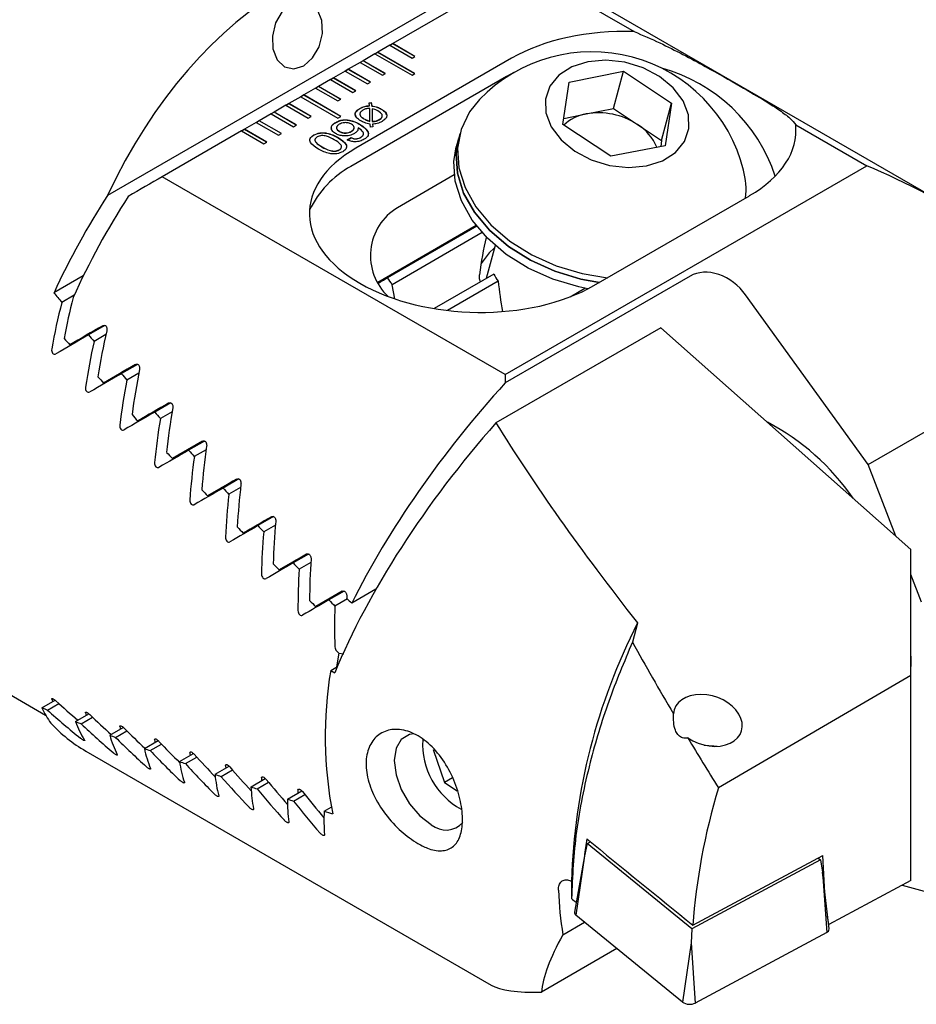
# Model space of a CAD drawing. Units: millimetres. Extents: x 14 to 280, y 11 to 177.
# Drawn here: x 91 to 113, y 45 to 68 of the extents above; entities that cross this region are included whole.
import ezdxf

# ---------------------------------------------------------------- set-up
doc = ezdxf.new("R2010")
doc.units = ezdxf.units.MM

msp = doc.modelspace()

# ---------------------------------------------------------------- linework, layer by layer
at = {"color": 7, "linetype": 'Continuous', "lineweight": 25}
for p, q in [((102.993, 69.706), (93.5, 64.226)), ((103.422, 69.649), (100.297, 67.844)), ((103.422, 69.649), (106.051, 68.131)), ((113.67, 63.899), (104.009, 69.477)), ((100.297, 67.844), (100.226, 67.804)), ((100.297, 67.84), (100.23, 67.802)), ((100.827, 67.538), (100.297, 67.844)), ((100.297, 67.84), (100.297, 67.844)), ((100.824, 67.536), (100.297, 67.84)), ((99.873, 67.599), (99.59, 67.436)), ((99.943, 67.64), (99.873, 67.599)), ((99.873, 67.599), (100.757, 67.089)), ((99.943, 67.636), (99.876, 67.597)), ((100.226, 67.804), (99.943, 67.64)), ((100.827, 67.13), (99.943, 67.64)), ((99.943, 67.636), (99.943, 67.64)), ((100.824, 67.128), (99.943, 67.636)), ((100.226, 67.804), (100.757, 67.497)), ((99.519, 67.395), (99.236, 67.232)), ((103.128, 67.496), (99.416, 65.353)), ((99.59, 67.436), (99.519, 67.395)), ((99.519, 67.395), (100.049, 67.089)), ((99.59, 67.432), (99.523, 67.393)), ((100.12, 67.13), (99.59, 67.436)), ((99.59, 67.432), (99.59, 67.436)), ((100.117, 67.128), (99.59, 67.432)), ((100.757, 67.497), (100.827, 67.538)), ((99.166, 67.191), (98.883, 67.028)), ((99.236, 67.232), (99.166, 67.191)), ((99.166, 67.191), (99.696, 66.885)), ((99.236, 67.228), (99.169, 67.189)), ((99.767, 66.926), (99.236, 67.232)), ((99.236, 67.228), (99.236, 67.232)), ((99.763, 66.924), (99.236, 67.228)), ((100.049, 67.089), (100.12, 67.13)), ((100.757, 67.089), (100.827, 67.13)), ((103.186, 67.154), (103.012, 67.061)), ((104.498, 66.929), (105.794, 67.184)), ((105.556, 66.296), (105.794, 67.184)), ((105.794, 67.184), (106.942, 66.426)), ((98.812, 66.987), (98.529, 66.824)), ((98.883, 67.028), (98.812, 66.987)), ((98.812, 66.987), (99.342, 66.681)), ((98.883, 67.024), (98.816, 66.985)), ((99.413, 66.722), (98.883, 67.028)), ((98.883, 67.024), (98.883, 67.028)), ((99.409, 66.72), (98.883, 67.024)), ((103.012, 67.061), (99.3, 64.918)), ((99.696, 66.885), (99.767, 66.926)), ((104.35, 65.916), (104.498, 66.929)), ((98.458, 66.783), (98.176, 66.62)), ((98.529, 66.824), (98.458, 66.783)), ((98.458, 66.783), (98.989, 66.477)), ((98.529, 66.82), (98.462, 66.781)), ((99.059, 66.518), (98.529, 66.824)), ((98.529, 66.82), (98.529, 66.824)), ((99.056, 66.516), (98.529, 66.82)), ((99.342, 66.681), (99.413, 66.722)), ((97.822, 66.416), (97.751, 66.375)), ((98.105, 66.579), (97.822, 66.416)), ((98.352, 66.11), (97.822, 66.416)), ((97.822, 66.412), (97.822, 66.416)), ((98.176, 66.62), (98.105, 66.579)), ((98.105, 66.579), (98.989, 66.069)), ((98.176, 66.616), (98.108, 66.577)), ((99.059, 66.11), (98.176, 66.62)), ((98.176, 66.616), (98.176, 66.62)), ((99.056, 66.107), (98.176, 66.616)), ((98.989, 66.477), (99.059, 66.518)), ((99.733, 66.435), (99.783, 66.441)), ((99.733, 66.431), (99.783, 66.436)), ((99.739, 66.363), (99.733, 66.435)), ((99.783, 66.441), (99.798, 66.361)), ((99.783, 66.436), (99.783, 66.441)), ((99.783, 66.436), (99.798, 66.357)), ((106.704, 65.538), (106.942, 66.426)), ((106.942, 66.426), (106.794, 65.412)), ((97.468, 66.212), (97.398, 66.171)), ((97.468, 66.207), (97.401, 66.169)), ((97.751, 66.375), (97.468, 66.212)), ((97.999, 65.905), (97.468, 66.212)), ((97.468, 66.207), (97.468, 66.212)), ((97.995, 65.903), (97.468, 66.207)), ((97.751, 66.375), (98.282, 66.069)), ((97.822, 66.412), (97.755, 66.373)), ((98.349, 66.107), (97.822, 66.412)), ((99.513, 66.296), (99.513, 66.3)), ((99.739, 66.359), (99.739, 66.363)), ((99.751, 65.996), (99.75, 66.3)), ((99.798, 66.357), (99.798, 66.361)), ((99.806, 66.294), (99.807, 65.991)), ((99.806, 66.29), (99.806, 66.294)), ((99.806, 66.29), (99.807, 65.987)), ((100.024, 66.282), (100.024, 66.286)), ((104.908, 66.169), (105.556, 66.296)), ((105.556, 66.296), (106.13, 65.917)), ((97.044, 65.967), (96.761, 65.803)), ((97.115, 66.007), (97.044, 65.967)), ((97.044, 65.967), (97.575, 65.66)), ((97.115, 66.003), (97.048, 65.965)), ((97.398, 66.171), (97.115, 66.007)), ((97.645, 65.701), (97.115, 66.007)), ((97.115, 66.003), (97.115, 66.007)), ((97.642, 65.699), (97.115, 66.003)), ((97.398, 66.171), (97.928, 65.865)), ((98.282, 66.069), (98.352, 66.11)), ((98.938, 65.964), (98.938, 65.968)), ((98.989, 66.069), (99.059, 66.11)), ((99.61, 66.05), (99.61, 66.054)), ((99.751, 65.992), (99.751, 65.996)), ((99.807, 65.987), (99.807, 65.991)), ((99.974, 66.028), (99.974, 66.032)), ((104.371, 66.063), (104.908, 66.169)), ((96.691, 65.763), (94.803, 64.673)), ((96.761, 65.803), (96.691, 65.763)), ((96.691, 65.763), (97.221, 65.456)), ((96.761, 65.799), (96.694, 65.761)), ((97.292, 65.497), (96.761, 65.803)), ((96.761, 65.799), (96.761, 65.803)), ((97.288, 65.495), (96.761, 65.799)), ((97.928, 65.865), (97.999, 65.905)), ((99.024, 65.75), (99.024, 65.754)), ((99.307, 65.748), (99.307, 65.752)), ((99.472, 65.837), (99.472, 65.841)), ((99.5, 65.926), (99.5, 65.93)), ((99.767, 65.856), (99.755, 65.927)), ((99.824, 65.858), (99.767, 65.856)), ((99.812, 65.925), (99.824, 65.858)), ((99.812, 65.921), (99.812, 65.925)), ((99.812, 65.921), (99.823, 65.858)), ((105.498, 65.158), (104.35, 65.916)), ((106.13, 65.917), (106.704, 65.538)), ((109.903, 65.907), (111.594, 64.931)), ((97.221, 65.456), (97.292, 65.497)), ((97.575, 65.66), (97.645, 65.701)), ((98.416, 65.663), (98.416, 65.667)), ((98.994, 65.6), (98.994, 65.604)), ((99.213, 65.551), (99.303, 65.603)), ((99.213, 65.547), (99.303, 65.599)), ((99.303, 65.599), (99.303, 65.603)), ((99.538, 65.609), (99.538, 65.613)), ((101.862, 65.574), (101.812, 65.386)), ((101.897, 65.704), (101.862, 65.574)), ((106.704, 65.538), (106.683, 65.391)), ((98.614, 65.38), (98.614, 65.384)), ((99.022, 65.312), (99.022, 65.316)), ((106.794, 65.412), (105.498, 65.158)), ((102.975, 59.955), (111.594, 64.931)), ((102.975, 59.955), (94.803, 64.673)), ((101.764, 64.716), (100.41, 63.934)), ((105.089, 62.077), (108.802, 64.22)), ((102.286, 63.509), (99.938, 62.153)), ((102.286, 63.509), (99.938, 62.153)), ((102.299, 63.493), (100.173, 62.265)), ((102.429, 63.339), (100.28, 62.098)), ((102.735, 63.036), (102.524, 62.248)), ((92.921, 62.31), (92.222, 61.907)), ((102.704, 62.351), (101.28, 61.529)), ((107.386, 62.303), (102.978, 59.759)), ((100.35, 61.76), (100.28, 62.098)), ((102.81, 62.184), (101.598, 61.484)), ((104.523, 61.809), (104.879, 62.014)), ((92.704, 61.849), (92.408, 61.678)), ((111.628, 57.811), (108.709, 61.857)), ((93.384, 61.119), (92.598, 60.666)), ((93.437, 61.127), (93.048, 60.902)), ((106.687, 61.073), (102.757, 58.805)), ((106.687, 61.073), (112.645, 55.79)), ((111.628, 57.811), (117.469, 61.183)), ((93.459, 60.91), (93.177, 60.747)), ((94.162, 60.194), (93.402, 59.755)), ((94.214, 60.2), (93.829, 59.978)), ((94.242, 59.987), (93.961, 59.825)), ((94.954, 59.276), (94.218, 58.851)), ((95.005, 59.282), (94.624, 59.062)), ((95.039, 59.072), (94.758, 58.91)), ((95.759, 58.366), (95.046, 57.954)), ((95.809, 58.371), (95.432, 58.153)), ((95.848, 58.165), (95.567, 58.003)), ((112.29, 56.105), (111.628, 57.811)), ((96.576, 57.463), (95.884, 57.063)), ((96.625, 57.468), (96.251, 57.251)), ((96.669, 57.264), (96.389, 57.102)), ((97.404, 56.566), (96.733, 56.178)), ((97.453, 56.57), (97.082, 56.356)), ((97.501, 56.369), (97.221, 56.208)), ((84.794, 56.015), (92.023, 51.842)), ((98.244, 55.675), (97.592, 55.299)), ((98.291, 55.679), (97.923, 55.467)), ((112.645, 52.783), (112.645, 55.79)), ((98.344, 55.481), (98.065, 55.32)), ((112.901, 54.531), (112.645, 55.19)), ((99.093, 54.791), (98.461, 54.426)), ((99.14, 54.794), (98.775, 54.584)), ((99.896, 54.839), (99.318, 54.505)), ((99.216, 54.609), (98.918, 54.437)), ((106.13, 54.035), (106.01, 53.577)), ((99.008, 53.32), (98.957, 52.987)), ((99.008, 53.32), (99.131, 53.3)), ((98.817, 52.906), (98.976, 52.998)), ((98.817, 52.906), (98.914, 52.85)), ((112.645, 52.783), (108.059, 50.106)), ((112.645, 47.896), (112.645, 52.783)), ((91.935, 52.017), (92.247, 52.197)), ((92.068, 51.961), (92.337, 52.117)), ((92.737, 51.686), (93.055, 51.869)), ((92.872, 51.631), (93.142, 51.787)), ((93.551, 51.362), (93.874, 51.548)), ((93.688, 51.309), (93.958, 51.465)), ((94.377, 51.045), (94.704, 51.234)), ((92.979, 50.984), (102.641, 45.406)), ((94.515, 50.993), (94.787, 51.149)), ((95.214, 50.734), (95.545, 50.926)), ((101.258, 51.022), (101.532, 50.231)), ((95.354, 50.683), (95.626, 50.84)), ((96.061, 50.43), (96.397, 50.624)), ((96.203, 50.38), (96.475, 50.537)), ((96.918, 50.131), (97.259, 50.327)), ((97.062, 50.082), (97.334, 50.239)), ((101.724, 50.342), (101.532, 50.231)), ((101.532, 50.231), (101.831, 50.038)), ((97.785, 49.838), (98.13, 50.037)), ((97.931, 49.79), (98.203, 49.947)), ((98.662, 49.55), (98.831, 49.648)), ((104.933, 48.777), (105.01, 48.818)), ((104.933, 48.777), (104.867, 48.485)), ((107.423, 46.745), (104.933, 48.777)), ((104.867, 48.485), (104.628, 47.147)), ((104.867, 48.485), (104.663, 47.072)), ((110.49, 48.393), (107.423, 46.745)), ((107.452, 46.831), (110.549, 48.494)), ((110.439, 48.434), (110.49, 48.393)), ((110.49, 48.393), (110.539, 48.093)), ((110.596, 47.603), (110.549, 48.494)), ((104.557, 47.885), (104.557, 47.847)), ((110.698, 46.744), (110.539, 48.093)), ((110.539, 48.093), (110.64, 46.659)), ((112.645, 47.896), (110.694, 46.848)), ((104.557, 47.847), (104.557, 47.471)), ((112.438, 47.785), (114.59, 47.209)), ((107.204, 44.999), (104.663, 47.072)), ((110.694, 46.848), (110.662, 47.044)), ((104.353, 46.606), (104.869, 46.904)), ((107.423, 46.745), (107.408, 46.412)), ((110.685, 46.856), (110.694, 46.848)), ((110.64, 46.659), (107.509, 44.978)), ((105.642, 46.274), (103.843, 45.235)), ((107.408, 46.412), (107.204, 44.999)), ((107.408, 46.412), (107.509, 44.978))]:
    msp.add_line(p, q, dxfattribs=at)
at = {"color": 7, "linetype": 'Continuous', "lineweight": 25, "flags": 128}
for points in [[(97.873, 68.793), (97.661, 68.608), (97.504, 68.338), (97.427, 68.026), (97.44, 67.718), (97.542, 67.461), (97.718, 67.295), (97.94, 67.244), (98.174, 67.317), (98.386, 67.502), (98.543, 67.771), (98.62, 68.084), (98.607, 68.392), (98.505, 68.648), (98.329, 68.815), (98.107, 68.865), (97.873, 68.793)], [(106.346, 64.931), (106.729, 65.053), (107.038, 65.251), (107.252, 65.512), (107.357, 65.818), (107.345, 66.148), (107.217, 66.48), (106.983, 66.79), (106.657, 67.059), (106.262, 67.266), (105.825, 67.399), (105.376, 67.449), (104.946, 67.411), (104.563, 67.289), (104.254, 67.091), (104.039, 66.829), (103.935, 66.523), (103.947, 66.194), (104.074, 65.862), (104.309, 65.552), (104.635, 65.283), (105.03, 65.075), (105.466, 64.942), (105.915, 64.893), (106.346, 64.931)], [(102.366, 66.515), (102.126, 66.215), (101.926, 65.8), (101.84, 65.351), (101.872, 64.883), (102.019, 64.412), (102.277, 63.954), (102.638, 63.525), (103.088, 63.139), (103.614, 62.81), (104.195, 62.549), (104.814, 62.364), (105.414, 62.265)], [(105.222, 62.154), (104.779, 62.234), (104.16, 62.419), (103.579, 62.68), (103.054, 63.009), (102.603, 63.395), (102.243, 63.824), (101.984, 64.282), (101.837, 64.753), (101.805, 65.221), (101.862, 65.574)], [(101.862, 65.574), (101.805, 65.221), (101.837, 64.753), (101.984, 64.282), (102.243, 63.824), (102.603, 63.395), (103.054, 63.009), (103.579, 62.68), (104.16, 62.419), (104.779, 62.234), (105.222, 62.154)], [(104.95, 62.001), (104.729, 62.046), (104.11, 62.231), (103.528, 62.492), (103.003, 62.822), (102.553, 63.207), (102.192, 63.636), (101.934, 64.094), (101.787, 64.565), (101.755, 65.033), (101.812, 65.386)], [(102.716, 62.966), (102.597, 62.858), (102.401, 62.603)], [(112.645, 52.92), (112.652, 53.065), (112.645, 53.446)], [(100.801, 51.39), (100.697, 51.375), (100.501, 51.262), (100.376, 51.05), (100.332, 50.76), (100.376, 50.42), (100.501, 50.063), (100.697, 49.724), (100.943, 49.437), (101.216, 49.229)], [(107.719, 51.126), (107.95, 51.111), (108.03, 51.097)]]:
    msp.add_lwpolyline(points, dxfattribs=at)
at = {"color": 7, "linetype": 'Continuous', "lineweight": 25}
for centre, radius, start, end in [((105.044, 63.923), 3.727, 14.0692, 135.9331), ((105.661, 63.443), 3.956, 18.3393, 74.6373), ((105.202, 64.504), 1.691, 56.7034, 100.0094), ((105.068, 65.179), 1.002, 99.2027, 133.9441), ((105.541, 64.951), 1.131, 21.8882, 58.6492), ((100.417, 62.869), 2.334, 118.6065, 154.4592), ((106.807, 64.355), 1.911, 354.3684, 14.379), ((108.678, 54.352), 18.107, 146.9536, 155.3397), ((109.177, 54.37), 18.091, 147.07, 155.7827), ((101.095, 62.792), 1.331, 120.9636, 227.0198), ((104.281, 63.236), 1.809, 209.3004, 215.5908), ((106.583, 53.781), 5.691, 34.5897, 62.2831), ((119.091, 47.446), 14.54, 153.0508, 178.2697), ((108.308, 51.326), 9.621, 170.5431, 191.0293), ((94.78, 54.091), 3.592, 222.864, 239.9107), ((102.79, 51.155), 1.781, 176.8737, 241.0808), ((101.566, 49.641), 0.541, 229.6511, 318.1705), ((112.571, 47.968), 8.33, 182.0821, 189.4157), ((104.706, 47.138), 0.0786, 172.8879, 237.0413), ((110.606, 46.744), 0.0918, 291.5607, 359.6689), ((107.375, 45.254), 0.307, 236.1328, 295.9649)]:
    msp.add_arc(centre, radius, start, end, dxfattribs=at)
for centre, major_axis, ratio, start_param, end_param in [((99.776, 59.49), (2.317, 10.501), 0.697911, 6.157651, 7.544792), ((105.965, 65.858), (3.943, -0.118), 0.576595, 1.566378, 2.390809), ((105.965, 65.858), (3.943, -0.118), 0.576595, 5.532401, 6.356832), ((102.253, 63.715), (3.943, -0.118), 0.576595, 2.390809, 5.532401), ((115.919, 50.477), (-11.039, 14.404), 0.469275, 5.141724, 5.602435), ((93.067, 63.669), (10.5, 6.063), 0.00007, 1.404656, 1.482521), ((104.118, 60.469), (-0.543, 4.122), 0.414198, 0.785393, 1.048488), ((108.002, 61.449), (-0.737, 0.763), 0.759766, 4.524977, 6.095774), ((98.751, 61.444), (1.552, 0.896), 0.000069, 5.593879, 5.871544), ((98.654, 61.918), (1.727, -0.777), 0.658289, 0.731013, 0.854591), ((104.554, 62.096), (-0.543, 4.122), 0.414198, 1.494913, 1.671323), ((114.442, 51.023), (28.197, -24.169), 0.218379, 4.011364, 4.021526), ((99.9, 59.724), (2.317, 10.501), 0.697911, 1.527866, 1.620499), ((99.622, 59.579), (2.317, 10.501), 0.697911, 1.524728, 1.630487), ((95.434, 62.303), (10.5, 6.063), 0.00007, 1.767355, 1.844305), ((95.19, 62.138), (10.5, 6.063), 0.00007, 1.776209, 1.852689), ((112.643, 52.368), (28.197, -24.169), 0.218379, 4.117297, 4.123782), ((114.442, 51.023), (28.197, -24.169), 0.218379, 4.055686, 4.062418), ((100.772, 59.221), (2.317, 10.501), 0.697911, 1.555134, 1.659102), ((100.494, 59.076), (2.317, 10.501), 0.697911, 1.56562, 1.668884), ((96.625, 61.615), (10.5, 6.063), 0.00007, 1.807582, 1.882774), ((101.644, 58.718), (2.317, 10.501), 0.697911, 1.595232, 1.696944), ((96.381, 61.45), (10.5, 6.063), 0.00007, 1.816214, 1.890989), ((112.643, 52.368), (28.197, -24.169), 0.218379, 4.1559, 4.162252), ((114.442, 51.023), (28.197, -24.169), 0.218379, 4.095691, 4.102258), ((115.919, 50.477), (-11.039, 14.404), 0.469275, 0.557847, 0.574087), ((101.365, 58.573), (2.317, 10.501), 0.697911, 1.605459, 1.706547), ((105.785, 56.327), (6.932, 8.087), 0.410799, 1.497614, 2.123554), ((97.816, 60.928), (10.5, 6.063), 0.00007, 1.846842, 1.920499), ((102.515, 58.215), (2.317, 10.501), 0.697911, 1.63438, 1.73412), ((97.571, 60.763), (10.5, 6.063), 0.00007, 1.855281, 1.928565), ((112.643, 52.368), (28.197, -24.169), 0.218379, 4.193742, 4.199977), ((102.237, 58.069), (2.317, 10.501), 0.697911, 1.644382, 1.743566), ((114.442, 51.023), (28.197, -24.169), 0.218379, 4.134758, 4.141181), ((105.84, 55.683), (6.932, 8.087), 0.410799, 1.536682, 2.246072), ((129.034, 42.294), (28.197, -24.169), 0.218379, 3.739442, 3.972759), ((99.007, 60.24), (10.5, 6.063), 0.00007, 1.88526, 1.957573), ((103.387, 57.712), (2.317, 10.501), 0.697911, 1.672699, 1.770713), ((98.762, 60.075), (10.5, 6.063), 0.00007, 1.893529, 1.965509), ((112.643, 52.368), (28.197, -24.169), 0.218379, 4.230918, 4.23705), ((114.442, 51.023), (28.197, -24.169), 0.218379, 4.173006, 4.179303), ((103.109, 57.566), (2.317, 10.501), 0.697911, 1.682504, 1.780022), ((100.198, 59.553), (10.5, 6.063), 0.00007, 1.92294, 1.994076), ((104.259, 57.208), (2.317, 10.501), 0.697911, 1.710294, 1.806796), ((99.953, 59.388), (10.5, 6.063), 0.00007, 1.931061, 2.001899), ((112.643, 52.368), (28.197, -24.169), 0.218379, 4.267512, 4.273553), ((114.442, 51.023), (28.197, -24.169), 0.218379, 4.210538, 4.216724), ((103.981, 57.063), (2.317, 10.501), 0.697911, 1.719926, 1.815985), ((101.388, 58.865), (10.5, 6.063), 0.00007, 1.959974, 2.030081), ((101.144, 58.7), (10.5, 6.063), 0.00007, 1.967965, 2.037805), ((112.643, 52.368), (28.197, -24.169), 0.218379, 4.303595, 4.309559), ((114.442, 51.023), (28.197, -24.169), 0.218379, 4.247442, 4.253532), ((105.13, 56.705), (2.317, 10.501), 0.697911, 1.747253, 1.842436), ((104.852, 56.56), (2.317, 10.501), 0.697911, 1.756733, 1.851521), ((102.579, 58.178), (10.5, 6.063), 0.00007, 1.996442, 2.065653), ((102.335, 58.013), (10.5, 6.063), 0.00007, 2.00432, 2.073291), ((112.643, 52.368), (28.197, -24.169), 0.218379, 4.339235, 4.34513), ((114.442, 51.023), (28.197, -24.169), 0.218379, 4.283797, 4.289803), ((106.002, 56.202), (2.317, 10.501), 0.697911, 1.783656, 1.877692), ((105.724, 56.056), (2.317, 10.501), 0.697911, 1.793004, 1.886687), ((103.77, 57.491), (10.5, 6.063), 0.00007, 2.032417, 2.100851), ((106.874, 55.699), (2.317, 10.501), 0.697911, 1.819573, 1.824534), ((103.525, 57.326), (10.5, 6.063), 0.00007, 2.040196, 2.108415), ((112.643, 52.368), (28.197, -24.169), 0.218379, 4.37449, 4.380328), ((114.442, 51.023), (28.197, -24.169), 0.218379, 4.319673, 4.325605), ((114.825, 51.109), (28.197, -24.169), 0.218379, 4.321332, 4.326313), ((106.596, 55.553), (2.317, 10.501), 0.697911, 1.828807, 1.921537), ((125.834, 40.447), (-23.133, 27.172), 0.240158, 0.875927, 0.944569), ((112.004, 52.431), (28.197, -24.169), 0.218379, 4.425227, 4.427263), ((107.809, 51.715), (0.801, -0.257), 0.703978, 4.314444, 9.599647), ((99.622, 59.579), (6.932, 8.087), 0.410799, 2.941217, 2.953975), ((95.19, 62.138), (-7.425, 12.86), 0.577335, 2.074221, 2.12581), ((99.37, 59.418), (6.932, 8.087), 0.410799, 2.951205, 3.043838), ((112.112, 52.062), (28.658, -6.324), 0.201878, 3.976774, 3.98326), ((94.904, 61.996), (-7.425, 12.86), 0.577335, 2.082604, 2.159554), ((100.494, 59.076), (6.932, 8.087), 0.410799, 2.902819, 2.915314), ((100.242, 58.915), (6.932, 8.087), 0.410799, 2.912602, 3.01657), ((112.112, 52.062), (28.658, -6.324), 0.201878, 4.015377, 4.021729), ((96.095, 61.309), (-7.425, 12.86), 0.577335, 2.044135, 2.119328), ((96.381, 61.45), (-7.425, 12.86), 0.577335, 2.035921, 2.086401), ((101.365, 58.573), (6.932, 8.087), 0.410799, 2.865157, 2.877421), ((97.571, 60.763), (-7.425, 12.86), 0.577335, 1.998344, 2.047854), ((101.113, 58.412), (6.932, 8.087), 0.410799, 2.87476, 2.976472), ((112.112, 52.062), (28.658, -6.324), 0.201878, 4.05322, 4.059454), ((97.286, 60.622), (-7.425, 12.86), 0.577335, 2.00641, 2.080067), ((102.237, 58.069), (6.932, 8.087), 0.410799, 2.828138, 2.840201), ((98.762, 60.075), (-7.425, 12.86), 0.577335, 1.9614, 2.01179), ((125.834, 40.447), (-23.133, 27.172), 0.240158, 0.96723, 1.013388), ((101.985, 57.909), (6.932, 8.087), 0.410799, 2.837584, 2.937324), ((112.112, 52.062), (28.658, -6.324), 0.201878, 4.090396, 4.096527), ((98.476, 59.934), (-7.425, 12.86), 0.577335, 1.969336, 2.04165), ((103.109, 57.566), (6.932, 8.087), 0.410799, 2.791682, 2.803569), ((102.857, 57.405), (6.932, 8.087), 0.410799, 2.800991, 2.899004), ((112.112, 52.062), (28.658, -6.324), 0.201878, 4.126989, 4.133031), ((99.953, 59.388), (-7.425, 12.86), 0.577335, 1.925011, 1.977073), ((99.667, 59.247), (-7.425, 12.86), 0.577335, 1.932833, 2.00397), ((103.981, 57.063), (6.932, 8.087), 0.410799, 2.755719, 2.767452), ((101.144, 58.7), (-7.425, 12.86), 0.577335, 1.889104, 1.942547), ((103.728, 56.902), (6.932, 8.087), 0.410799, 2.764907, 2.86141), ((112.112, 52.062), (28.658, -6.324), 0.201878, 4.163072, 4.169036), ((100.858, 58.559), (-7.425, 12.86), 0.577335, 1.896828, 1.966936), ((104.852, 56.56), (6.932, 8.087), 0.410799, 2.720183, 2.731782), ((102.335, 58.013), (-7.425, 12.86), 0.577335, 1.853618, 1.90822), ((104.6, 56.399), (6.932, 8.087), 0.410799, 2.729268, 2.824451), ((112.112, 52.062), (28.658, -6.324), 0.201878, 4.198712, 4.204608), ((102.049, 57.872), (-7.425, 12.86), 0.577335, 1.861256, 1.930467), ((105.724, 56.056), (6.932, 8.087), 0.410799, 2.685017, 2.696501), ((103.525, 57.326), (-7.425, 12.86), 0.577335, 1.818495, 1.874093), ((114.972, 49.402), (4.371, 9.804), 0.627944, 1.774555, 2.099077), ((105.472, 55.896), (6.932, 8.087), 0.410799, 2.694012, 2.788048), ((112.112, 52.062), (28.658, -6.324), 0.201878, 4.233968, 4.239805), ((103.24, 57.184), (-7.425, 12.86), 0.577335, 1.826059, 1.894492), ((106.344, 55.393), (6.932, 8.087), 0.410799, 2.659085, 2.75213), ((112.112, 52.062), (28.658, -6.324), 0.201878, 4.268894, 4.276867), ((112.329, 51.581), (5.412, 9.094), 0.577248, 2.18521, 2.230964), ((-36.933, 174.641), (994.084, -810.606), 0.006157, 4.860594, 4.863168), ((141.474, 27.552), (994.084, -810.606), 0.006157, 4.680264, 4.680377), ((112.411, 51.89), (8.427, 7.224), 0.218443, 2.608175, 2.923668), ((115.388, 50.171), (12.927, 4.569), 0.144894, 3.264877, 3.55957)]:
    msp.add_ellipse(centre, major_axis=major_axis, ratio=ratio, start_param=start_param, end_param=end_param, dxfattribs=at)
for points, knots in [([(95.21, 74.242), (95.047, 74.325), (94.697, 74.503), (94.105, 74.664), (93.455, 74.747), (92.771, 74.734), (92.06, 74.626), (91.328, 74.424), (90.583, 74.129), (89.833, 73.744), (89.085, 73.273), (88.348, 72.722), (87.628, 72.097), (86.932, 71.404), (86.267, 70.65), (85.639, 69.843), (85.054, 68.991), (84.516, 68.101), (84.033, 67.182), (83.607, 66.243), (83.243, 65.293), (82.945, 64.341), (82.716, 63.395), (82.558, 62.465), (82.474, 61.559), (82.466, 60.686), (82.533, 59.854), (82.678, 59.071), (82.898, 58.346), (83.194, 57.689), (83.559, 57.105), (83.995, 56.609), (84.369, 56.273), (84.614, 56.135), (84.674, 56.101)], [0, 0, 0, 0, 0.026977, 0.057849, 0.088866, 0.120179, 0.15184, 0.183809, 0.215999, 0.248315, 0.280682, 0.313043, 0.345379, 0.377683, 0.409956, 0.442206, 0.474438, 0.506661, 0.538885, 0.571116, 0.603363, 0.635634, 0.66794, 0.700287, 0.732682, 0.765126, 0.79761, 0.830102, 0.862536, 0.894821, 0.926843, 0.958509, 0.989794, 1, 1, 1, 1]), ([(106.051, 68.131), (106.255, 68.044), (106.642, 67.878), (107.216, 67.588), (107.882, 67.229), (108.588, 66.826), (109.16, 66.489), (109.534, 66.25), (109.781, 66.065), (109.862, 65.96), (109.903, 65.907)], [0, 0, 0, 0, 0.1100879, 0.2086962, 0.3071773, 0.4767785, 0.6327528, 0.7549831, 0.8773951, 1, 1, 1, 1]), ([(99.534, 66.004), (99.498, 66.028), (99.426, 66.075), (99.389, 66.164), (99.428, 66.244), (99.484, 66.281), (99.513, 66.3)], [0, 0, 0, 0, 0.28069, 0.559549, 0.77935, 1, 1, 1, 1]), ([(99.418, 66.126), (99.411, 66.139), (99.391, 66.176), (99.43, 66.24), (99.485, 66.277), (99.513, 66.296)], [0, 0, 0, 0, 0.2186583, 0.6085754, 1, 1, 1, 1]), ([(99.585, 66.258), (99.56, 66.241), (99.511, 66.208), (99.507, 66.143), (99.55, 66.092), (99.59, 66.067), (99.61, 66.054)], [0, 0, 0, 0, 0.279981, 0.558048, 0.778708, 1, 1, 1, 1]), ([(99.522, 66.196), (99.516, 66.176), (99.505, 66.138), (99.551, 66.088), (99.59, 66.063), (99.61, 66.05)], [0, 0, 0, 0, 0.370705, 0.684902, 1, 1, 1, 1]), ([(99.513, 66.3), (99.549, 66.319), (99.615, 66.353), (99.701, 66.36), (99.739, 66.363)], [0, 0, 0, 0, 0.559967, 1, 1, 1, 1]), ([(99.513, 66.296), (99.549, 66.315), (99.615, 66.349), (99.701, 66.356), (99.739, 66.359)], [0, 0, 0, 0, 0.559967, 1, 1, 1, 1]), ([(99.75, 66.3), (99.715, 66.298), (99.652, 66.293), (99.605, 66.269), (99.585, 66.258)], [0, 0, 0, 0, 0.558214, 1, 1, 1, 1]), ([(99.798, 66.361), (99.846, 66.353), (99.931, 66.338), (99.996, 66.302), (100.024, 66.286)], [0, 0, 0, 0, 0.558434, 1, 1, 1, 1]), ([(99.798, 66.357), (99.846, 66.349), (99.931, 66.334), (99.996, 66.298), (100.024, 66.282)], [0, 0, 0, 0, 0.558434, 1, 1, 1, 1]), ([(99.943, 66.239), (99.92, 66.252), (99.88, 66.275), (99.828, 66.288), (99.806, 66.294)], [0, 0, 0, 0, 0.560655, 1, 1, 1, 1]), ([(99.974, 66.032), (99.991, 66.043), (100.025, 66.066), (100.052, 66.108), (100.042, 66.174), (99.984, 66.212), (99.943, 66.239)], [0, 0, 0, 0, 0.187565, 0.374444, 0.561233, 1, 1, 1, 1]), ([(100.024, 66.286), (100.06, 66.263), (100.133, 66.215), (100.168, 66.125), (100.128, 66.045), (100.071, 66.007), (100.043, 65.989)], [0, 0, 0, 0, 0.280625, 0.559444, 0.779315, 1, 1, 1, 1]), ([(100.024, 66.282), (100.063, 66.259), (100.124, 66.222), (100.136, 66.173), (100.14, 66.156)], [0, 0, 0, 0, 0.644504, 1, 1, 1, 1]), ([(98.933, 65.702), (98.902, 65.724), (98.839, 65.767), (98.824, 65.848), (98.862, 65.918), (98.913, 65.951), (98.938, 65.968)], [0, 0, 0, 0, 0.279928, 0.559083, 0.779258, 1, 1, 1, 1]), ([(98.846, 65.797), (98.839, 65.814), (98.825, 65.854), (98.863, 65.914), (98.913, 65.947), (98.938, 65.964)], [0, 0, 0, 0, 0.287136, 0.643109, 1, 1, 1, 1]), ([(98.938, 65.968), (98.968, 65.983), (99.029, 66.014), (99.148, 66.033), (99.324, 66.018), (99.427, 65.966), (99.5, 65.93)], [0, 0, 0, 0, 0.187308, 0.373997, 0.560972, 1, 1, 1, 1]), ([(98.938, 65.964), (98.968, 65.979), (99.029, 66.01), (99.148, 66.029), (99.324, 66.014), (99.427, 65.962), (99.5, 65.926)], [0, 0, 0, 0, 0.187308, 0.373997, 0.560972, 1, 1, 1, 1]), ([(99.314, 65.923), (99.29, 65.934), (99.242, 65.957), (99.153, 65.964), (99.075, 65.95), (99.039, 65.931), (99.02, 65.922)], [0, 0, 0, 0, 0.280138, 0.559013, 0.779229, 1, 1, 1, 1]), ([(99.755, 65.927), (99.709, 65.937), (99.625, 65.953), (99.562, 65.988), (99.534, 66.004)], [0, 0, 0, 0, 0.558736, 1, 1, 1, 1]), ([(99.61, 66.054), (99.634, 66.041), (99.676, 66.018), (99.728, 66.003), (99.751, 65.996)], [0, 0, 0, 0, 0.560479, 1, 1, 1, 1]), ([(99.61, 66.05), (99.634, 66.037), (99.676, 66.014), (99.728, 65.999), (99.751, 65.992)], [0, 0, 0, 0, 0.560479, 1, 1, 1, 1]), ([(99.807, 65.991), (99.843, 65.993), (99.906, 65.998), (99.953, 66.022), (99.974, 66.032)], [0, 0, 0, 0, 0.558387, 1, 1, 1, 1]), ([(99.807, 65.987), (99.843, 65.989), (99.906, 65.993), (99.953, 66.018), (99.974, 66.028)], [0, 0, 0, 0, 0.558387, 1, 1, 1, 1]), ([(100.043, 65.989), (100.005, 65.97), (99.938, 65.936), (99.851, 65.929), (99.812, 65.925)], [0, 0, 0, 0, 0.559853, 1, 1, 1, 1]), ([(99.974, 66.028), (99.992, 66.039), (100.02, 66.056), (100.031, 66.078), (100.035, 66.086)], [0, 0, 0, 0, 0.6461379, 1, 1, 1, 1]), ([(98.416, 65.667), (98.46, 65.687), (98.527, 65.718), (98.64, 65.722), (98.804, 65.703), (98.91, 65.648), (98.994, 65.604)], [0, 0, 0, 0, 0.249133, 0.374714, 0.500452, 1, 1, 1, 1]), ([(98.416, 65.663), (98.46, 65.683), (98.527, 65.713), (98.64, 65.718), (98.804, 65.699), (98.91, 65.644), (98.994, 65.6)], [0, 0, 0, 0, 0.249133, 0.374714, 0.500452, 1, 1, 1, 1]), ([(99.02, 65.922), (99.001, 65.908), (98.961, 65.881), (98.952, 65.829), (98.976, 65.785), (99.008, 65.765), (99.024, 65.754)], [0, 0, 0, 0, 0.279951, 0.559037, 0.779254, 1, 1, 1, 1]), ([(98.964, 65.849), (98.961, 65.84), (98.953, 65.818), (98.977, 65.781), (99.009, 65.76), (99.024, 65.75)], [0, 0, 0, 0, 0.248491, 0.623795, 1, 1, 1, 1]), ([(99.024, 65.754), (99.047, 65.743), (99.093, 65.72), (99.179, 65.713), (99.254, 65.726), (99.29, 65.743), (99.307, 65.752)], [0, 0, 0, 0, 0.28027, 0.5593039, 0.7793575, 1, 1, 1, 1]), ([(99.024, 65.75), (99.047, 65.739), (99.093, 65.716), (99.179, 65.709), (99.254, 65.722), (99.29, 65.739), (99.307, 65.748)], [0, 0, 0, 0, 0.28027, 0.5593039, 0.7793575, 1, 1, 1, 1]), ([(99.307, 65.752), (99.328, 65.766), (99.369, 65.793), (99.386, 65.845), (99.363, 65.89), (99.33, 65.912), (99.314, 65.923)], [0, 0, 0, 0, 0.2805, 0.559297, 0.779272, 1, 1, 1, 1]), ([(99.307, 65.748), (99.33, 65.762), (99.365, 65.783), (99.37, 65.812), (99.372, 65.823)], [0, 0, 0, 0, 0.631446, 1, 1, 1, 1]), ([(99.472, 65.841), (99.47, 65.812), (99.467, 65.759), (99.408, 65.719), (99.382, 65.701)], [0, 0, 0, 0, 0.558414, 1, 1, 1, 1]), ([(99.538, 65.613), (99.561, 65.63), (99.597, 65.656), (99.603, 65.7), (99.581, 65.764), (99.52, 65.807), (99.472, 65.841)], [0, 0, 0, 0, 0.248881, 0.374364, 0.500022, 1, 1, 1, 1]), ([(99.5, 65.93), (99.582, 65.876), (99.684, 65.809), (99.719, 65.706), (99.712, 65.653), (99.677, 65.604), (99.637, 65.578), (99.617, 65.565)], [0, 0, 0, 0, 0.498235, 0.623773, 0.749169, 0.874498, 1, 1, 1, 1]), ([(99.5, 65.926), (99.581, 65.872), (99.682, 65.805), (99.719, 65.704), (99.712, 65.673), (99.708, 65.658)], [0, 0, 0, 0, 0.683135, 0.85526, 1, 1, 1, 1]), ([(99.538, 65.609), (99.561, 65.626), (99.596, 65.652), (99.603, 65.695), (99.595, 65.714), (99.592, 65.723)], [0, 0, 0, 0, 0.518889, 0.780507, 1, 1, 1, 1]), ([(98.523, 65.332), (98.447, 65.381), (98.351, 65.442), (98.318, 65.537), (98.327, 65.602), (98.38, 65.641), (98.416, 65.667)], [0, 0, 0, 0, 0.499458, 0.6252, 0.750802, 1, 1, 1, 1]), ([(98.329, 65.574), (98.329, 65.576), (98.334, 65.611), (98.376, 65.637), (98.416, 65.663)], [0, 0, 0, 0, 0.067448, 1, 1, 1, 1]), ([(98.454, 65.577), (98.449, 65.57), (98.437, 65.552), (98.444, 65.52), (98.488, 65.456), (98.558, 65.414), (98.614, 65.38)], [0, 0, 0, 0, 0.1003777, 0.2502318, 0.4004557, 1, 1, 1, 1]), ([(98.496, 65.619), (98.483, 65.61), (98.457, 65.593), (98.438, 65.559), (98.443, 65.524), (98.488, 65.46), (98.558, 65.418), (98.614, 65.384)], [0, 0, 0, 0, 0.1251061, 0.2499665, 0.3749029, 0.5001477, 1, 1, 1, 1]), ([(98.904, 65.552), (98.845, 65.584), (98.773, 65.624), (98.661, 65.65), (98.6, 65.653), (98.542, 65.642), (98.512, 65.627), (98.496, 65.619)], [0, 0, 0, 0, 0.4998993, 0.62516, 0.7500849, 0.8748827, 1, 1, 1, 1]), ([(99.022, 65.316), (99.035, 65.324), (99.062, 65.342), (99.08, 65.376), (99.075, 65.411), (99.03, 65.476), (98.96, 65.518), (98.904, 65.552)], [0, 0, 0, 0, 0.1250772, 0.2498576, 0.37479, 0.5000555, 1, 1, 1, 1]), ([(99.382, 65.701), (99.345, 65.684), (99.272, 65.648), (99.136, 65.639), (99.017, 65.66), (98.961, 65.688), (98.933, 65.702)], [0, 0, 0, 0, 0.279991, 0.559145, 0.779291, 1, 1, 1, 1]), ([(98.994, 65.604), (99.071, 65.555), (99.166, 65.494), (99.201, 65.399), (99.193, 65.333), (99.14, 65.295), (99.105, 65.269)], [0, 0, 0, 0, 0.499611, 0.625367, 0.75095, 1, 1, 1, 1]), ([(98.994, 65.6), (99.07, 65.551), (99.165, 65.49), (99.202, 65.396), (99.194, 65.366), (99.19, 65.351)], [0, 0, 0, 0, 0.676693, 0.847022, 1, 1, 1, 1]), ([(99.617, 65.565), (99.585, 65.548), (99.521, 65.516), (99.401, 65.5), (99.292, 65.516), (99.239, 65.539), (99.213, 65.551)], [0, 0, 0, 0, 0.280486, 0.559428, 0.779373, 1, 1, 1, 1]), ([(99.303, 65.603), (99.323, 65.595), (99.364, 65.578), (99.436, 65.576), (99.495, 65.591), (99.523, 65.606), (99.538, 65.613)], [0, 0, 0, 0, 0.280259, 0.558918, 0.77911, 1, 1, 1, 1]), ([(99.303, 65.599), (99.323, 65.591), (99.364, 65.574), (99.436, 65.572), (99.495, 65.587), (99.523, 65.602), (99.538, 65.609)], [0, 0, 0, 0, 0.280259, 0.558918, 0.77911, 1, 1, 1, 1]), ([(99.105, 65.269), (99.06, 65.249), (98.993, 65.218), (98.879, 65.213), (98.714, 65.232), (98.608, 65.288), (98.523, 65.332)], [0, 0, 0, 0, 0.249141, 0.374723, 0.500474, 1, 1, 1, 1]), ([(98.614, 65.384), (98.672, 65.352), (98.745, 65.311), (98.857, 65.285), (98.918, 65.282), (98.977, 65.293), (99.007, 65.308), (99.022, 65.316)], [0, 0, 0, 0, 0.499907, 0.625169, 0.750087, 0.874875, 1, 1, 1, 1]), ([(98.614, 65.38), (98.672, 65.348), (98.745, 65.307), (98.857, 65.281), (98.918, 65.278), (98.977, 65.289), (99.007, 65.304), (99.022, 65.312)], [0, 0, 0, 0, 0.499907, 0.625169, 0.750087, 0.874875, 1, 1, 1, 1]), ([(99.022, 65.312), (99.037, 65.32), (99.055, 65.331), (99.062, 65.346), (99.064, 65.35)], [0, 0, 0, 0, 0.75739, 1, 1, 1, 1]), ([(102.394, 62.172), (102.384, 62.166), (102.374, 62.187), (102.364, 62.248), (102.363, 62.289), (102.368, 62.33)], [0, 0, 0, 0, 0.5, 0.5, 1, 1, 1, 1]), ([(93.383, 61.119), (93.392, 61.123), (93.409, 61.131), (93.436, 61.129), (93.458, 61.117), (93.473, 61.096), (93.483, 61.069), (93.486, 61.037), (93.482, 61.014), (93.48, 61.003)], [0, 0, 0, 0, 0.148966, 0.29867, 0.432943, 0.558617, 0.690872, 0.841045, 1, 1, 1, 1]), ([(92.168, 60.567), (92.161, 60.531), (92.168, 60.491), (92.199, 60.454), (92.212, 60.446), (92.24, 60.441), (92.255, 60.444), (92.269, 60.452)], [0, 0, 0, 0, 0.5, 0.5, 0.75, 0.75, 1, 1, 1, 1]), ([(94.162, 60.194), (94.17, 60.198), (94.187, 60.205), (94.213, 60.203), (94.235, 60.19), (94.251, 60.169), (94.261, 60.141), (94.265, 60.11), (94.262, 60.089), (94.26, 60.078)], [0, 0, 0, 0, 0.150208, 0.301047, 0.438528, 0.5687, 0.705056, 0.857736, 1, 1, 1, 1]), ([(92.973, 59.657), (92.968, 59.621), (92.976, 59.582), (93.007, 59.545), (93.02, 59.537), (93.048, 59.532), (93.062, 59.535), (93.075, 59.543)], [0, 0, 0, 0, 0.5, 0.5, 0.75, 0.75, 1, 1, 1, 1]), ([(94.954, 59.276), (94.962, 59.28), (94.979, 59.287), (95.005, 59.284), (95.027, 59.271), (95.043, 59.25), (95.054, 59.222), (95.058, 59.191), (95.055, 59.171), (95.054, 59.162)], [0, 0, 0, 0, 0.151439, 0.303425, 0.4439, 0.578205, 0.718236, 0.872968, 1, 1, 1, 1]), ([(93.79, 58.754), (93.786, 58.718), (93.795, 58.679), (93.827, 58.643), (93.84, 58.635), (93.867, 58.63), (93.881, 58.633), (93.894, 58.64)], [0, 0, 0, 0, 0.5, 0.5, 0.75, 0.75, 1, 1, 1, 1]), ([(95.759, 58.366), (95.767, 58.369), (95.783, 58.377), (95.809, 58.373), (95.831, 58.36), (95.848, 58.338), (95.859, 58.309), (95.863, 58.28), (95.861, 58.26), (95.86, 58.252)], [0, 0, 0, 0, 0.152641, 0.305746, 0.449003, 0.587091, 0.730413, 0.886795, 1, 1, 1, 1]), ([(94.619, 57.857), (94.616, 57.822), (94.626, 57.784), (94.669, 57.736), (94.7, 57.731), (94.724, 57.745)], [0, 0, 0, 0, 0.5, 0.5, 1, 1, 1, 1]), ([(96.576, 57.462), (96.584, 57.466), (96.6, 57.473), (96.625, 57.47), (96.648, 57.456), (96.665, 57.433), (96.677, 57.404), (96.681, 57.375), (96.679, 57.357), (96.679, 57.35)], [0, 0, 0, 0, 0.153797, 0.307983, 0.453806, 0.595347, 0.741594, 0.899283, 1, 1, 1, 1]), ([(95.458, 56.967), (95.456, 56.932), (95.467, 56.894), (95.511, 56.847), (95.541, 56.841), (95.565, 56.855)], [0, 0, 0, 0, 0.5, 0.5, 1, 1, 1, 1]), ([(97.404, 56.566), (97.412, 56.569), (97.428, 56.576), (97.453, 56.572), (97.476, 56.558), (97.494, 56.535), (97.505, 56.506), (97.51, 56.478), (97.509, 56.46), (97.509, 56.454)], [0, 0, 0, 0, 0.154886, 0.310088, 0.45828, 0.602961, 0.751795, 0.910496, 1, 1, 1, 1]), ([(96.308, 56.083), (96.307, 56.048), (96.319, 56.01), (96.363, 55.964), (96.393, 55.958), (96.416, 55.972)], [0, 0, 0, 0, 0.5, 0.5, 1, 1, 1, 1]), ([(98.243, 55.675), (98.251, 55.679), (98.266, 55.685), (98.292, 55.681), (98.314, 55.667), (98.333, 55.644), (98.345, 55.614), (98.35, 55.586), (98.349, 55.57), (98.349, 55.564)], [0, 0, 0, 0, 0.155896, 0.312062, 0.462416, 0.60993, 0.761042, 0.920513, 1, 1, 1, 1]), ([(97.168, 55.204), (97.168, 55.169), (97.181, 55.133), (97.225, 55.087), (97.255, 55.081), (97.277, 55.094)], [0, 0, 0, 0, 0.5, 0.5, 1, 1, 1, 1]), ([(99.093, 54.791), (99.1, 54.794), (99.116, 54.801), (99.141, 54.796), (99.164, 54.782), (99.182, 54.758), (99.195, 54.729), (99.2, 54.701), (99.2, 54.685), (99.2, 54.681)], [0, 0, 0, 0, 0.15683, 0.313883, 0.466198, 0.616253, 0.769355, 0.929387, 1, 1, 1, 1]), ([(98.038, 54.331), (98.038, 54.297), (98.052, 54.26), (98.097, 54.215), (98.126, 54.209), (98.148, 54.222)], [0, 0, 0, 0, 0.5, 0.5, 1, 1, 1, 1]), ([(106.01, 53.577), (105.812, 53.107), (105.413, 52.158), (104.96, 50.636), (104.629, 49.035), (104.581, 47.998), (104.557, 47.471)], [0, 0, 0, 0, 0.226002, 0.457057, 0.724091, 1, 1, 1, 1]), ([(92.168, 52.221), (92.161, 52.236), (92.168, 52.242), (92.199, 52.23), (92.212, 52.223), (92.24, 52.203), (92.255, 52.191), (92.269, 52.179)], [0, 0, 0, 0, 0.5, 0.5, 0.75, 0.75, 1, 1, 1, 1]), ([(92.973, 51.892), (92.968, 51.908), (92.976, 51.915), (93.007, 51.903), (93.02, 51.895), (93.048, 51.875), (93.062, 51.863), (93.075, 51.851)], [0, 0, 0, 0, 0.5, 0.5, 0.75, 0.75, 1, 1, 1, 1]), ([(107.331, 51.295), (107.317, 51.293), (107.265, 51.286), (107.179, 51.301), (107.091, 51.37), (107.022, 51.495), (106.986, 51.667), (106.988, 51.804), (106.989, 51.871)], [0, 0, 0, 0, 0.067399, 0.231548, 0.396686, 0.546149, 0.778222, 1, 1, 1, 1]), ([(93.79, 51.57), (93.786, 51.586), (93.795, 51.594), (93.827, 51.582), (93.84, 51.575), (93.867, 51.555), (93.881, 51.543), (93.894, 51.53)], [0, 0, 0, 0, 0.5, 0.5, 0.75, 0.75, 1, 1, 1, 1]), ([(100.893, 48.779), (100.76, 48.869), (100.492, 49.048), (100.114, 49.464), (99.823, 49.935), (99.662, 50.419), (99.649, 50.857), (99.776, 51.209), (100.024, 51.442), (100.364, 51.528), (100.756, 51.445), (101.151, 51.191), (101.502, 50.791), (101.768, 50.298), (101.928, 49.782), (101.976, 49.313), (101.917, 48.939), (101.757, 48.69), (101.502, 48.585), (101.201, 48.622), (100.984, 48.733), (100.893, 48.779)], [0, 0, 0, 0, 0.055563, 0.11115, 0.166092, 0.21939, 0.271007, 0.321823, 0.373119, 0.425858, 0.480263, 0.535853, 0.591792, 0.647152, 0.701073, 0.753216, 0.804169, 0.85516, 0.907331, 0.961183, 1, 1, 1, 1]), ([(92.95, 51.246), (92.952, 51.241), (92.957, 51.233), (92.948, 51.231), (92.931, 51.237), (92.909, 51.249), (92.886, 51.265), (92.867, 51.279), (92.856, 51.288), (92.853, 51.29)], [0, 0, 0, 0, 0.229024, 0.387983, 0.547854, 0.685373, 0.811364, 0.942115, 1, 1, 1, 1]), ([(94.619, 51.255), (94.616, 51.272), (94.626, 51.279), (94.669, 51.264), (94.7, 51.241), (94.724, 51.215)], [0, 0, 0, 0, 0.5, 0.5, 1, 1, 1, 1]), ([(93.73, 50.903), (93.732, 50.898), (93.735, 50.889), (93.727, 50.886), (93.711, 50.891), (93.69, 50.902), (93.667, 50.917), (93.647, 50.933), (93.636, 50.942), (93.631, 50.946)], [0, 0, 0, 0, 0.189788, 0.380465, 0.520653, 0.66125, 0.792254, 0.925318, 1, 1, 1, 1]), ([(95.458, 50.945), (95.456, 50.964), (95.467, 50.971), (95.511, 50.956), (95.541, 50.933), (95.565, 50.907)], [0, 0, 0, 0, 0.5, 0.5, 1, 1, 1, 1]), ([(94.524, 50.568), (94.525, 50.563), (94.528, 50.553), (94.518, 50.549), (94.501, 50.554), (94.478, 50.567), (94.454, 50.583), (94.436, 50.598), (94.426, 50.607), (94.423, 50.609)], [0, 0, 0, 0, 0.18495, 0.370615, 0.536479, 0.680588, 0.815232, 0.953377, 1, 1, 1, 1]), ([(96.308, 50.642), (96.307, 50.661), (96.319, 50.669), (96.363, 50.654), (96.393, 50.631), (96.416, 50.605)], [0, 0, 0, 0, 0.5, 0.5, 1, 1, 1, 1]), ([(95.33, 50.239), (95.331, 50.234), (95.333, 50.224), (95.323, 50.22), (95.305, 50.224), (95.283, 50.237), (95.259, 50.254), (95.24, 50.269), (95.231, 50.278), (95.228, 50.28)], [0, 0, 0, 0, 0.18079, 0.36215, 0.527554, 0.674567, 0.813051, 0.954219, 1, 1, 1, 1]), ([(97.168, 50.345), (97.168, 50.364), (97.181, 50.373), (97.225, 50.358), (97.255, 50.335), (97.277, 50.308)], [0, 0, 0, 0, 0.5, 0.5, 1, 1, 1, 1]), ([(98.038, 50.053), (98.038, 50.073), (98.052, 50.082), (98.097, 50.068), (98.126, 50.045), (98.148, 50.017)], [0, 0, 0, 0, 0.5, 0.5, 1, 1, 1, 1]), ([(96.149, 49.918), (96.149, 49.913), (96.15, 49.902), (96.14, 49.897), (96.122, 49.902), (96.099, 49.914), (96.075, 49.931), (96.057, 49.946), (96.048, 49.956), (96.045, 49.958)], [0, 0, 0, 0, 0.177243, 0.354958, 0.519842, 0.669341, 0.811302, 0.955302, 1, 1, 1, 1]), ([(96.978, 49.603), (96.979, 49.598), (96.979, 49.587), (96.968, 49.582), (96.95, 49.585), (96.927, 49.597), (96.903, 49.615), (96.885, 49.631), (96.876, 49.64), (96.874, 49.643)], [0, 0, 0, 0, 0.174225, 0.348818, 0.513188, 0.664805, 0.809899, 0.956538, 1, 1, 1, 1]), ([(97.819, 49.295), (97.819, 49.289), (97.819, 49.278), (97.807, 49.272), (97.789, 49.275), (97.766, 49.287), (97.742, 49.305), (97.724, 49.321), (97.715, 49.331), (97.713, 49.333)], [0, 0, 0, 0, 0.171644, 0.343584, 0.507442, 0.660881, 0.808782, 0.957843, 1, 1, 1, 1]), ([(98.67, 48.992), (98.669, 48.987), (98.669, 48.975), (98.657, 48.969), (98.638, 48.972), (98.615, 48.983), (98.591, 49.001), (98.573, 49.018), (98.564, 49.028), (98.563, 49.03)], [0, 0, 0, 0, 0.169447, 0.339122, 0.502496, 0.6575, 0.807898, 0.959163, 1, 1, 1, 1]), ([(104.246, 47.666), (104.248, 47.709), (104.253, 47.794), (104.312, 47.881), (104.401, 47.921), (104.49, 47.913), (104.543, 47.891), (104.557, 47.885)], [0, 0, 0, 0, 0.2296529, 0.4593276, 0.6885425, 0.9175301, 1, 1, 1, 1])]:
    msp.add_open_spline(points, degree=3, knots=knots, dxfattribs=at)
msp.add_open_spline([(98.917, 53.464), (98.918, 53.43), (98.933, 53.393), (98.956, 53.371)], degree=3, dxfattribs=at)

doc.saveas('drawing.dxf')
